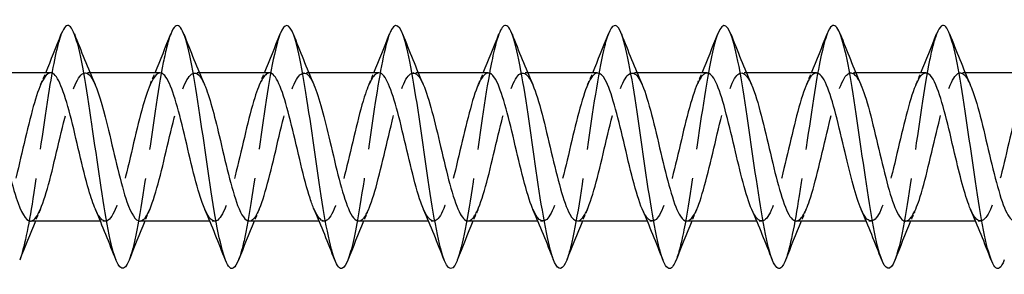
# Model space of a CAD drawing. Units: millimetres. Extents: x 1731 to 2437, y 1254 to 1648.
# Drawn here: x 1923 to 1964, y 1633 to 1644 of the extents above; entities that cross this region are included whole.
import ezdxf

# ---------------------------------------------------------------- set-up
doc = ezdxf.new("R2010")
doc.units = ezdxf.units.MM
doc.linetypes.add('DASHED', pattern=[0.2067, 0.1654, -0.0413])
doc.layers.add('Hidden', color=6, linetype='DASHED', lineweight=25)
doc.layers.add('Part', color=7, linetype='Continuous', lineweight=25)

msp = doc.modelspace()

# ---------------------------------------------------------------- linework, layer by layer
at = {"layer": 'Hidden', "ltscale": 0.386819}
for p, q in [((1926.188, 1641.55), (1925.985, 1641.55)), ((1930.688, 1641.55), (1930.485, 1641.55)), ((1935.188, 1641.55), (1934.985, 1641.55)), ((1939.688, 1641.55), (1939.485, 1641.55)), ((1944.188, 1641.55), (1943.985, 1641.55)), ((1948.688, 1641.55), (1948.485, 1641.55)), ((1953.188, 1641.55), (1952.985, 1641.55)), ((1957.688, 1641.55), (1957.485, 1641.55)), ((1962.188, 1641.55), (1961.985, 1641.55)), ((1926.815, 1635.45), (1926.612, 1635.45)), ((1931.315, 1635.45), (1931.112, 1635.45)), ((1935.815, 1635.45), (1935.612, 1635.45)), ((1940.315, 1635.45), (1940.112, 1635.45)), ((1944.815, 1635.45), (1944.612, 1635.45)), ((1949.315, 1635.45), (1949.112, 1635.45)), ((1953.815, 1635.45), (1953.612, 1635.45)), ((1958.315, 1635.45), (1958.112, 1635.45)), ((1962.815, 1635.45), (1962.612, 1635.45))]:
    msp.add_line(p, q, dxfattribs=at)
at = {"layer": 'Hidden', "ltscale": 29.194468}
msp.add_open_spline([(1925.006, 1643.148), (1924.839, 1642.714), (1924.672, 1641.904), (1924.505, 1640.877), (1924.281, 1639.504), (1924.058, 1637.778), (1923.834, 1636.366), (1923.654, 1635.228), (1923.474, 1634.318), (1923.294, 1633.851)], degree=3, knots=[268.981103, 268.981103, 268.981103, 268.981103, 269.68146, 269.68146, 269.68146, 270.617854, 270.617854, 270.617854, 271.372833, 271.372833, 271.372833, 271.372833], dxfattribs=at)
at = {"layer": 'Hidden', "ltscale": 29.19319}
msp.add_open_spline([(1929.506, 1643.144), (1929.404, 1642.883), (1929.302, 1642.485), (1929.199, 1641.97), (1928.976, 1640.847), (1928.752, 1639.196), (1928.529, 1637.657), (1928.305, 1636.119), (1928.082, 1634.731), (1927.858, 1634.031), (1927.837, 1633.964), (1927.815, 1633.903), (1927.794, 1633.849)], degree=3, knots=[262.697918, 262.697918, 262.697918, 262.697918, 263.126702, 263.126702, 263.126702, 264.063096, 264.063096, 264.063096, 264.99949, 264.99949, 264.99949, 265.089648, 265.089648, 265.089648, 265.089648], dxfattribs=at)
at = {"layer": 'Hidden', "ltscale": 29.192341}
msp.add_open_spline([(1934.006, 1643.15), (1933.969, 1643.055), (1933.931, 1642.942), (1933.894, 1642.809), (1933.67, 1642.017), (1933.447, 1640.563), (1933.223, 1639.01), (1933, 1637.458), (1932.776, 1635.845), (1932.553, 1634.796), (1932.466, 1634.391), (1932.38, 1634.074), (1932.294, 1633.856)], degree=3, knots=[256.414732, 256.414732, 256.414732, 256.414732, 256.571945, 256.571945, 256.571945, 257.508339, 257.508339, 257.508339, 258.444733, 258.444733, 258.444733, 258.806463, 258.806463, 258.806463, 258.806463], dxfattribs=at)
at = {"layer": 'Hidden', "ltscale": 29.194111}
msp.add_open_spline([(1938.506, 1643.151), (1938.31, 1642.644), (1938.114, 1641.601), (1937.918, 1640.326), (1937.694, 1638.873), (1937.471, 1637.153), (1937.247, 1635.833), (1937.096, 1634.94), (1936.945, 1634.245), (1936.794, 1633.854)], degree=3, knots=[250.131547, 250.131547, 250.131547, 250.131547, 250.953581, 250.953581, 250.953581, 251.889975, 251.889975, 251.889975, 252.523277, 252.523277, 252.523277, 252.523277], dxfattribs=at)
at = {"layer": 'Hidden', "ltscale": 29.193624}
msp.add_open_spline([(1943.006, 1643.144), (1942.875, 1642.806), (1942.744, 1642.241), (1942.612, 1641.508), (1942.389, 1640.261), (1942.165, 1638.561), (1941.942, 1637.065), (1941.726, 1635.621), (1941.51, 1634.402), (1941.294, 1633.847)], degree=3, knots=[243.848362, 243.848362, 243.848362, 243.848362, 244.398823, 244.398823, 244.398823, 245.335217, 245.335217, 245.335217, 246.240092, 246.240092, 246.240092, 246.240092], dxfattribs=at)
at = {"layer": 'Hidden', "ltscale": 29.1917}
msp.add_open_spline([(1947.506, 1643.146), (1947.44, 1642.978), (1947.373, 1642.752), (1947.307, 1642.469), (1947.083, 1641.52), (1946.86, 1639.963), (1946.636, 1638.403), (1946.413, 1636.843), (1946.189, 1635.317), (1945.965, 1634.416), (1945.908, 1634.185), (1945.851, 1633.997), (1945.794, 1633.853)], degree=3, knots=[237.565177, 237.565177, 237.565177, 237.565177, 237.844066, 237.844066, 237.844066, 238.780459, 238.780459, 238.780459, 239.716853, 239.716853, 239.716853, 239.956907, 239.956907, 239.956907, 239.956907], dxfattribs=at)
at = {"layer": 'Hidden', "ltscale": 29.193707}
msp.add_open_spline([(1952.006, 1643.153), (1952.005, 1643.148), (1952.003, 1643.144), (1952.001, 1643.139), (1951.778, 1642.557), (1951.554, 1641.259), (1951.331, 1639.747), (1951.107, 1638.236), (1950.883, 1636.549), (1950.66, 1635.34), (1950.538, 1634.679), (1950.416, 1634.17), (1950.294, 1633.856)], degree=3, knots=[231.281991, 231.281991, 231.281991, 231.281991, 231.289308, 231.289308, 231.289308, 232.225702, 232.225702, 232.225702, 233.162096, 233.162096, 233.162096, 233.673721, 233.673721, 233.673721, 233.673721], dxfattribs=at)
at = {"layer": 'Hidden', "ltscale": 29.194353}
msp.add_open_spline([(1956.506, 1643.147), (1956.346, 1642.731), (1956.186, 1641.971), (1956.025, 1641.001), (1955.802, 1639.649), (1955.578, 1637.924), (1955.354, 1636.495), (1955.167, 1635.299), (1954.98, 1634.334), (1954.794, 1633.85)], degree=3, knots=[224.998806, 224.998806, 224.998806, 224.998806, 225.670944, 225.670944, 225.670944, 226.607338, 226.607338, 226.607338, 227.390536, 227.390536, 227.390536, 227.390536], dxfattribs=at)
at = {"layer": 'Hidden', "ltscale": 29.192831}
msp.add_open_spline([(1961.006, 1643.144), (1960.911, 1642.901), (1960.815, 1642.538), (1960.72, 1642.07), (1960.496, 1640.978), (1960.272, 1639.342), (1960.049, 1637.797), (1959.825, 1636.252), (1959.602, 1634.835), (1959.378, 1634.096), (1959.35, 1634.003), (1959.322, 1633.92), (1959.294, 1633.849)], degree=3, knots=[218.715621, 218.715621, 218.715621, 218.715621, 219.116186, 219.116186, 219.116186, 220.05258, 220.05258, 220.05258, 220.988974, 220.988974, 220.988974, 221.107351, 221.107351, 221.107351, 221.107351], dxfattribs=at)
at = {"layer": 'Hidden', "ltscale": 28.106407}
msp.add_open_spline([(1924.565, 1641.549), (1924.328, 1641.545), (1924.091, 1641.012), (1923.854, 1640.167), (1923.602, 1639.265), (1923.349, 1638.043), (1923.096, 1637.088), (1922.843, 1636.133), (1922.59, 1635.484), (1922.337, 1635.451), (1922.193, 1635.433), (1922.049, 1635.615), (1921.905, 1635.945)], degree=3, knots=[268.606172, 268.606172, 268.606172, 268.606172, 269.59861, 269.59861, 269.59861, 270.658172, 270.658172, 270.658172, 271.717733, 271.717733, 271.717733, 272.320729, 272.320729, 272.320729, 272.320729], dxfattribs=at)
at = {"layer": 'Hidden', "ltscale": 28.10461}
msp.add_open_spline([(1923.735, 1635.455), (1923.794, 1635.453), (1923.852, 1635.481), (1923.911, 1635.542), (1924.164, 1635.805), (1924.417, 1636.662), (1924.67, 1637.702), (1924.923, 1638.742), (1925.176, 1639.923), (1925.429, 1640.677), (1925.682, 1641.432), (1925.935, 1641.73), (1926.188, 1641.428), (1926.257, 1641.346), (1926.326, 1641.22), (1926.395, 1641.058)], degree=3, knots=[-271.747765, -271.747765, -271.747765, -271.747765, -271.501179, -271.501179, -271.501179, -270.441617, -270.441617, -270.441617, -269.382056, -269.382056, -269.382056, -268.322494, -268.322494, -268.322494, -268.033207, -268.033207, -268.033207, -268.033207], dxfattribs=at)
at = {"layer": 'Hidden', "ltscale": 1.015128}
for points in [[(1924.155, 1641.063), (1924.225, 1641.224), (1924.294, 1641.387), (1924.362, 1641.55)], [(1928.655, 1641.063), (1928.725, 1641.224), (1928.794, 1641.387), (1928.862, 1641.55)], [(1933.155, 1641.063), (1933.225, 1641.224), (1933.294, 1641.387), (1933.362, 1641.55)], [(1937.655, 1641.063), (1937.725, 1641.224), (1937.794, 1641.387), (1937.862, 1641.55)], [(1942.155, 1641.063), (1942.225, 1641.224), (1942.294, 1641.387), (1942.362, 1641.55)], [(1946.655, 1641.063), (1946.725, 1641.224), (1946.794, 1641.387), (1946.862, 1641.55)], [(1951.155, 1641.063), (1951.225, 1641.224), (1951.294, 1641.387), (1951.362, 1641.55)], [(1955.655, 1641.063), (1955.725, 1641.224), (1955.794, 1641.387), (1955.862, 1641.55)], [(1960.155, 1641.063), (1960.225, 1641.224), (1960.294, 1641.387), (1960.362, 1641.55)], [(1924.145, 1635.937), (1924.075, 1635.776), (1924.006, 1635.613), (1923.938, 1635.45)], [(1928.645, 1635.937), (1928.575, 1635.776), (1928.506, 1635.613), (1928.438, 1635.45)], [(1933.145, 1635.937), (1933.075, 1635.776), (1933.006, 1635.613), (1932.938, 1635.45)], [(1937.645, 1635.937), (1937.575, 1635.776), (1937.506, 1635.613), (1937.438, 1635.45)], [(1942.145, 1635.937), (1942.075, 1635.776), (1942.006, 1635.613), (1941.938, 1635.45)], [(1946.645, 1635.937), (1946.575, 1635.776), (1946.506, 1635.613), (1946.438, 1635.45)], [(1951.145, 1635.937), (1951.075, 1635.776), (1951.006, 1635.613), (1950.938, 1635.45)], [(1955.645, 1635.937), (1955.575, 1635.776), (1955.506, 1635.613), (1955.438, 1635.45)], [(1960.145, 1635.937), (1960.075, 1635.776), (1960.006, 1635.613), (1959.938, 1635.45)]]:
    msp.add_open_spline(points, degree=3, dxfattribs=at)
at = {"layer": 'Hidden', "ltscale": 28.1071}
msp.add_open_spline([(1929.065, 1641.548), (1928.846, 1641.541), (1928.627, 1641.094), (1928.408, 1640.352), (1928.155, 1639.496), (1927.902, 1638.282), (1927.649, 1637.293), (1927.396, 1636.303), (1927.143, 1635.579), (1926.89, 1635.467), (1926.728, 1635.395), (1926.567, 1635.575), (1926.405, 1635.945)], degree=3, knots=[262.322987, 262.322987, 262.322987, 262.322987, 263.241242, 263.241242, 263.241242, 264.300803, 264.300803, 264.300803, 265.360364, 265.360364, 265.360364, 266.037544, 266.037544, 266.037544, 266.037544], dxfattribs=at)
at = {"layer": 'Hidden', "ltscale": 28.104736}
msp.add_open_spline([(1928.235, 1635.457), (1928.311, 1635.454), (1928.388, 1635.503), (1928.464, 1635.606), (1928.717, 1635.945), (1928.97, 1636.865), (1929.223, 1637.923), (1929.476, 1638.98), (1929.729, 1640.134), (1929.982, 1640.829), (1930.235, 1641.525), (1930.488, 1641.734), (1930.741, 1641.357), (1930.792, 1641.28), (1930.844, 1641.18), (1930.895, 1641.06)], degree=3, knots=[-265.464579, -265.464579, -265.464579, -265.464579, -265.14381, -265.14381, -265.14381, -264.084249, -264.084249, -264.084249, -263.024687, -263.024687, -263.024687, -261.965126, -261.965126, -261.965126, -261.750022, -261.750022, -261.750022, -261.750022], dxfattribs=at)
at = {"layer": 'Hidden', "ltscale": 28.107664}
msp.add_open_spline([(1933.565, 1641.546), (1933.364, 1641.538), (1933.162, 1641.168), (1932.961, 1640.526), (1932.708, 1639.721), (1932.455, 1638.522), (1932.202, 1637.503), (1931.949, 1636.485), (1931.696, 1635.69), (1931.443, 1635.498), (1931.264, 1635.363), (1931.084, 1635.535), (1930.905, 1635.943)], degree=3, knots=[256.039801, 256.039801, 256.039801, 256.039801, 256.883873, 256.883873, 256.883873, 257.943434, 257.943434, 257.943434, 259.002996, 259.002996, 259.002996, 259.754359, 259.754359, 259.754359, 259.754359], dxfattribs=at)
at = {"layer": 'Hidden', "ltscale": 28.10536}
msp.add_open_spline([(1932.735, 1635.459), (1932.829, 1635.456), (1932.923, 1635.53), (1933.018, 1635.685), (1933.271, 1636.099), (1933.524, 1637.076), (1933.776, 1638.146), (1934.029, 1639.216), (1934.282, 1640.336), (1934.535, 1640.969), (1934.788, 1641.601), (1935.041, 1641.721), (1935.294, 1641.27), (1935.328, 1641.21), (1935.361, 1641.14), (1935.395, 1641.062)], degree=3, knots=[-259.181394, -259.181394, -259.181394, -259.181394, -258.786441, -258.786441, -258.786441, -257.72688, -257.72688, -257.72688, -256.667319, -256.667319, -256.667319, -255.607757, -255.607757, -255.607757, -255.466837, -255.466837, -255.466837, -255.466837], dxfattribs=at)
at = {"layer": 'Hidden', "ltscale": 28.107735}
msp.add_open_spline([(1938.065, 1641.544), (1937.881, 1641.537), (1937.698, 1641.235), (1937.514, 1640.69), (1937.261, 1639.94), (1937.008, 1638.761), (1936.755, 1637.72), (1936.502, 1636.678), (1936.249, 1635.816), (1935.996, 1635.547), (1935.799, 1635.337), (1935.602, 1635.494), (1935.405, 1635.941)], degree=3, knots=[249.756616, 249.756616, 249.756616, 249.756616, 250.526504, 250.526504, 250.526504, 251.586066, 251.586066, 251.586066, 252.645627, 252.645627, 252.645627, 253.471173, 253.471173, 253.471173, 253.471173], dxfattribs=at)
at = {"layer": 'Hidden', "ltscale": 28.106092}
msp.add_open_spline([(1937.235, 1635.46), (1937.347, 1635.458), (1937.459, 1635.564), (1937.571, 1635.78), (1937.824, 1636.267), (1938.077, 1637.295), (1938.33, 1638.372), (1938.583, 1639.448), (1938.835, 1640.529), (1939.088, 1641.095), (1939.341, 1641.661), (1939.594, 1641.69), (1939.847, 1641.167), (1939.863, 1641.135), (1939.879, 1641.1), (1939.895, 1641.063)], degree=3, knots=[-252.898209, -252.898209, -252.898209, -252.898209, -252.429073, -252.429073, -252.429073, -251.369511, -251.369511, -251.369511, -250.30995, -250.30995, -250.30995, -249.250388, -249.250388, -249.250388, -249.183651, -249.183651, -249.183651, -249.183651], dxfattribs=at)
at = {"layer": 'Hidden', "ltscale": 28.107273}
msp.add_open_spline([(1942.565, 1641.542), (1942.399, 1641.537), (1942.233, 1641.295), (1942.067, 1640.841), (1941.814, 1640.151), (1941.561, 1638.999), (1941.308, 1637.941), (1941.055, 1636.882), (1940.802, 1635.957), (1940.549, 1635.611), (1940.334, 1635.318), (1940.12, 1635.451), (1939.905, 1635.94)], degree=3, knots=[243.473431, 243.473431, 243.473431, 243.473431, 244.169136, 244.169136, 244.169136, 245.228697, 245.228697, 245.228697, 246.288258, 246.288258, 246.288258, 247.187988, 247.187988, 247.187988, 247.187988], dxfattribs=at)
at = {"layer": 'Hidden', "ltscale": 28.106228}
msp.add_open_spline([(1941.735, 1635.46), (1941.864, 1635.46), (1941.994, 1635.604), (1942.124, 1635.889), (1942.377, 1636.446), (1942.63, 1637.521), (1942.883, 1638.598), (1943.136, 1639.675), (1943.389, 1640.71), (1943.642, 1641.207), (1943.893, 1641.7), (1944.144, 1641.642), (1944.395, 1641.063)], degree=3, knots=[-246.615023, -246.615023, -246.615023, -246.615023, -246.071704, -246.071704, -246.071704, -245.012143, -245.012143, -245.012143, -243.952581, -243.952581, -243.952581, -242.900466, -242.900466, -242.900466, -242.900466], dxfattribs=at)
at = {"layer": 'Hidden', "ltscale": 28.10656}
msp.add_open_spline([(1947.065, 1641.541), (1946.917, 1641.538), (1946.769, 1641.348), (1946.62, 1640.98), (1946.367, 1640.352), (1946.114, 1639.235), (1945.861, 1638.164), (1945.608, 1637.094), (1945.355, 1636.112), (1945.102, 1635.692), (1944.87, 1635.305), (1944.637, 1635.407), (1944.405, 1635.938)], degree=3, knots=[237.190245, 237.190245, 237.190245, 237.190245, 237.811767, 237.811767, 237.811767, 238.871328, 238.871328, 238.871328, 239.93089, 239.93089, 239.93089, 240.904803, 240.904803, 240.904803, 240.904803], dxfattribs=at)
at = {"layer": 'Hidden', "ltscale": 28.106524}
msp.add_open_spline([(1946.235, 1635.459), (1946.382, 1635.462), (1946.53, 1635.65), (1946.677, 1636.013), (1946.93, 1636.637), (1947.183, 1637.752), (1947.436, 1638.824), (1947.689, 1639.895), (1947.942, 1640.879), (1948.195, 1641.303), (1948.428, 1641.695), (1948.662, 1641.595), (1948.895, 1641.062)], degree=3, knots=[-240.331838, -240.331838, -240.331838, -240.331838, -239.714336, -239.714336, -239.714336, -238.654774, -238.654774, -238.654774, -237.595213, -237.595213, -237.595213, -236.617281, -236.617281, -236.617281, -236.617281], dxfattribs=at)
at = {"layer": 'Hidden', "ltscale": 28.106218}
msp.add_open_spline([(1951.565, 1641.54), (1951.435, 1641.54), (1951.304, 1641.394), (1951.173, 1641.104), (1950.92, 1640.544), (1950.667, 1639.466), (1950.414, 1638.39), (1950.161, 1637.313), (1949.908, 1636.281), (1949.656, 1635.788), (1949.405, 1635.3), (1949.155, 1635.361), (1948.905, 1635.937)], degree=3, knots=[230.90706, 230.90706, 230.90706, 230.90706, 231.454398, 231.454398, 231.454398, 232.51396, 232.51396, 232.51396, 233.573521, 233.573521, 233.573521, 234.621617, 234.621617, 234.621617, 234.621617], dxfattribs=at)
at = {"layer": 'Hidden', "ltscale": 28.107237}
msp.add_open_spline([(1950.735, 1635.458), (1950.9, 1635.463), (1951.065, 1635.702), (1951.23, 1636.151), (1951.483, 1636.838), (1951.736, 1637.988), (1951.989, 1639.047), (1952.242, 1640.107), (1952.495, 1641.035), (1952.748, 1641.385), (1952.964, 1641.683), (1953.179, 1641.551), (1953.395, 1641.061)], degree=3, knots=[-234.048653, -234.048653, -234.048653, -234.048653, -233.356967, -233.356967, -233.356967, -232.297405, -232.297405, -232.297405, -231.237844, -231.237844, -231.237844, -230.334095, -230.334095, -230.334095, -230.334095], dxfattribs=at)
at = {"layer": 'Hidden', "ltscale": 28.106121}
msp.add_open_spline([(1956.065, 1641.54), (1955.952, 1641.542), (1955.839, 1641.434), (1955.726, 1641.215), (1955.473, 1640.724), (1955.22, 1639.693), (1954.968, 1638.616), (1954.715, 1637.54), (1954.462, 1636.461), (1954.209, 1635.899), (1953.956, 1635.336), (1953.703, 1635.312), (1953.45, 1635.838), (1953.435, 1635.87), (1953.42, 1635.903), (1953.405, 1635.937)], degree=3, knots=[224.623875, 224.623875, 224.623875, 224.623875, 225.09703, 225.09703, 225.09703, 226.156591, 226.156591, 226.156591, 227.216153, 227.216153, 227.216153, 228.275714, 228.275714, 228.275714, 228.338432, 228.338432, 228.338432, 228.338432], dxfattribs=at)
at = {"layer": 'Hidden', "ltscale": 28.107723}
msp.add_open_spline([(1955.235, 1635.456), (1955.418, 1635.463), (1955.6, 1635.762), (1955.783, 1636.302), (1956.036, 1637.048), (1956.289, 1638.226), (1956.542, 1639.268), (1956.795, 1640.311), (1957.048, 1641.177), (1957.301, 1641.45), (1957.499, 1641.664), (1957.697, 1641.508), (1957.895, 1641.059)], degree=3, knots=[-227.765467, -227.765467, -227.765467, -227.765467, -226.999598, -226.999598, -226.999598, -225.940037, -225.940037, -225.940037, -224.880475, -224.880475, -224.880475, -224.05091, -224.05091, -224.05091, -224.05091], dxfattribs=at)
at = {"layer": 'Hidden', "ltscale": 28.105402}
msp.add_open_spline([(1960.565, 1641.541), (1960.47, 1641.544), (1960.375, 1641.468), (1960.28, 1641.31), (1960.027, 1640.892), (1959.774, 1639.912), (1959.521, 1638.842), (1959.268, 1637.771), (1959.015, 1636.653), (1958.762, 1636.024), (1958.509, 1635.395), (1958.256, 1635.28), (1958.003, 1635.735), (1957.97, 1635.794), (1957.938, 1635.862), (1957.905, 1635.938)], degree=3, knots=[218.340689, 218.340689, 218.340689, 218.340689, 218.739661, 218.739661, 218.739661, 219.799223, 219.799223, 219.799223, 220.858784, 220.858784, 220.858784, 221.918345, 221.918345, 221.918345, 222.055247, 222.055247, 222.055247, 222.055247], dxfattribs=at)
at = {"layer": 'Hidden', "ltscale": 28.107681}
msp.add_open_spline([(1959.735, 1635.454), (1959.935, 1635.462), (1960.136, 1635.828), (1960.336, 1636.464), (1960.589, 1637.267), (1960.842, 1638.465), (1961.095, 1639.485), (1961.348, 1640.504), (1961.601, 1641.304), (1961.854, 1641.499), (1962.034, 1641.639), (1962.215, 1641.467), (1962.395, 1641.057)], degree=3, knots=[-221.482282, -221.482282, -221.482282, -221.482282, -220.64223, -220.64223, -220.64223, -219.582668, -219.582668, -219.582668, -218.523107, -218.523107, -218.523107, -217.767725, -217.767725, -217.767725, -217.767725], dxfattribs=at)
at = {"layer": 'Hidden', "ltscale": 28.104759}
msp.add_open_spline([(1965.065, 1641.543), (1964.988, 1641.546), (1964.91, 1641.496), (1964.833, 1641.391), (1964.58, 1641.047), (1964.327, 1640.124), (1964.074, 1639.065), (1963.821, 1638.007), (1963.568, 1636.855), (1963.315, 1636.163), (1963.062, 1635.471), (1962.809, 1635.266), (1962.556, 1635.648), (1962.506, 1635.724), (1962.455, 1635.822), (1962.405, 1635.94)], degree=3, knots=[212.057504, 212.057504, 212.057504, 212.057504, 212.382292, 212.382292, 212.382292, 213.441854, 213.441854, 213.441854, 214.501415, 214.501415, 214.501415, 215.560977, 215.560977, 215.560977, 215.772061, 215.772061, 215.772061, 215.772061], dxfattribs=at)
at = {"layer": 'Part'}
for p, q in [((1924.565, 1641.55), (1921.688, 1641.55)), ((1929.065, 1641.55), (1926.188, 1641.55)), ((1933.565, 1641.55), (1930.688, 1641.55)), ((1938.065, 1641.55), (1935.188, 1641.55)), ((1942.565, 1641.55), (1939.688, 1641.55)), ((1947.065, 1641.55), (1944.188, 1641.55)), ((1951.565, 1641.55), (1948.688, 1641.55)), ((1956.065, 1641.55), (1953.188, 1641.55)), ((1960.565, 1641.55), (1957.688, 1641.55)), ((1965.065, 1641.55), (1962.188, 1641.55)), ((1926.612, 1635.45), (1923.735, 1635.45)), ((1931.112, 1635.45), (1928.235, 1635.45)), ((1935.612, 1635.45), (1932.735, 1635.45)), ((1940.112, 1635.45), (1937.235, 1635.45)), ((1944.612, 1635.45), (1941.735, 1635.45)), ((1949.112, 1635.45), (1946.235, 1635.45)), ((1953.612, 1635.45), (1950.735, 1635.45)), ((1958.112, 1635.45), (1955.235, 1635.45)), ((1962.612, 1635.45), (1959.735, 1635.45))]:
    msp.add_line(p, q, dxfattribs=at)
for points, knots in [([(1927.794, 1633.849), (1927.592, 1633.339), (1927.389, 1633.405), (1927.187, 1634.045), (1926.964, 1634.754), (1926.74, 1636.148), (1926.517, 1637.688), (1926.293, 1639.228), (1926.07, 1640.876), (1925.846, 1641.992), (1925.623, 1643.109), (1925.399, 1643.668), (1925.176, 1643.452), (1925.119, 1643.397), (1925.063, 1643.294), (1925.006, 1643.148)], [265.089648, 265.089648, 265.089648, 265.089648, 265.935884, 265.935884, 265.935884, 266.872278, 266.872278, 266.872278, 267.808672, 267.808672, 267.808672, 268.745066, 268.745066, 268.745066, 268.981103, 268.981103, 268.981103, 268.981103]), ([(1932.294, 1633.856), (1932.156, 1633.509), (1932.019, 1633.409), (1931.882, 1633.599), (1931.658, 1633.909), (1931.435, 1634.979), (1931.211, 1636.394), (1930.988, 1637.81), (1930.764, 1639.536), (1930.541, 1640.905), (1930.317, 1642.273), (1930.094, 1643.25), (1929.87, 1643.456), (1929.749, 1643.568), (1929.628, 1643.452), (1929.506, 1643.144)], [258.806463, 258.806463, 258.806463, 258.806463, 259.381127, 259.381127, 259.381127, 260.317521, 260.317521, 260.317521, 261.253915, 261.253915, 261.253915, 262.190308, 262.190308, 262.190308, 262.697918, 262.697918, 262.697918, 262.697918]), ([(1936.794, 1633.854), (1936.721, 1633.667), (1936.649, 1633.549), (1936.576, 1633.513), (1936.353, 1633.401), (1936.129, 1634.068), (1935.906, 1635.255), (1935.682, 1636.442), (1935.459, 1638.121), (1935.235, 1639.641), (1935.012, 1641.16), (1934.788, 1642.483), (1934.565, 1643.097), (1934.379, 1643.608), (1934.192, 1643.617), (1934.006, 1643.15)], [252.523277, 252.523277, 252.523277, 252.523277, 252.826369, 252.826369, 252.826369, 253.762763, 253.762763, 253.762763, 254.699157, 254.699157, 254.699157, 255.635551, 255.635551, 255.635551, 256.414732, 256.414732, 256.414732, 256.414732]), ([(1941.294, 1633.847), (1941.286, 1633.828), (1941.278, 1633.81), (1941.271, 1633.792), (1941.047, 1633.266), (1940.824, 1633.481), (1940.6, 1634.354), (1940.377, 1635.226), (1940.153, 1636.734), (1939.93, 1638.293), (1939.706, 1639.852), (1939.483, 1641.425), (1939.259, 1642.401), (1939.035, 1643.377), (1938.812, 1643.733), (1938.588, 1643.331), (1938.561, 1643.282), (1938.534, 1643.222), (1938.506, 1643.151)], [246.240092, 246.240092, 246.240092, 246.240092, 246.271611, 246.271611, 246.271611, 247.208005, 247.208005, 247.208005, 248.144399, 248.144399, 248.144399, 249.080793, 249.080793, 249.080793, 250.017187, 250.017187, 250.017187, 250.131547, 250.131547, 250.131547, 250.131547]), ([(1945.794, 1633.853), (1945.627, 1633.435), (1945.461, 1633.389), (1945.295, 1633.756), (1945.071, 1634.249), (1944.848, 1635.476), (1944.624, 1636.96), (1944.401, 1638.445), (1944.177, 1640.152), (1943.954, 1641.419), (1943.73, 1642.686), (1943.506, 1643.483), (1943.283, 1643.5), (1943.191, 1643.507), (1943.099, 1643.381), (1943.006, 1643.144)], [239.956907, 239.956907, 239.956907, 239.956907, 240.653247, 240.653247, 240.653247, 241.589641, 241.589641, 241.589641, 242.526035, 242.526035, 242.526035, 243.462429, 243.462429, 243.462429, 243.848362, 243.848362, 243.848362, 243.848362]), ([(1950.294, 1633.856), (1950.192, 1633.596), (1950.091, 1633.471), (1949.989, 1633.506), (1949.766, 1633.584), (1949.542, 1634.439), (1949.319, 1635.741), (1949.095, 1637.042), (1948.872, 1638.758), (1948.648, 1640.223), (1948.424, 1641.688), (1948.201, 1642.867), (1947.977, 1643.302), (1947.82, 1643.607), (1947.663, 1643.541), (1947.506, 1643.146)], [233.673721, 233.673721, 233.673721, 233.673721, 234.09849, 234.09849, 234.09849, 235.034884, 235.034884, 235.034884, 235.971278, 235.971278, 235.971278, 236.907672, 236.907672, 236.907672, 237.565177, 237.565177, 237.565177, 237.565177]), ([(1954.794, 1633.85), (1954.757, 1633.755), (1954.72, 1633.679), (1954.684, 1633.622), (1954.46, 1633.279), (1954.237, 1633.701), (1954.013, 1634.723), (1953.79, 1635.746), (1953.566, 1637.345), (1953.343, 1638.901), (1953.119, 1640.456), (1952.895, 1641.931), (1952.672, 1642.752), (1952.45, 1643.567), (1952.228, 1643.719), (1952.006, 1643.153)], [227.390536, 227.390536, 227.390536, 227.390536, 227.543732, 227.543732, 227.543732, 228.480126, 228.480126, 228.480126, 229.41652, 229.41652, 229.41652, 230.352914, 230.352914, 230.352914, 231.281991, 231.281991, 231.281991, 231.281991]), ([(1959.294, 1633.849), (1959.098, 1633.358), (1958.903, 1633.398), (1958.708, 1633.983), (1958.484, 1634.652), (1958.261, 1636.017), (1958.037, 1637.549), (1957.813, 1639.081), (1957.59, 1640.743), (1957.366, 1641.89), (1957.143, 1643.037), (1956.919, 1643.642), (1956.696, 1643.469), (1956.633, 1643.421), (1956.57, 1643.311), (1956.506, 1643.147)], [221.107351, 221.107351, 221.107351, 221.107351, 221.925368, 221.925368, 221.925368, 222.861762, 222.861762, 222.861762, 223.798156, 223.798156, 223.798156, 224.73455, 224.73455, 224.73455, 224.998806, 224.998806, 224.998806, 224.998806]), ([(1963.794, 1633.856), (1963.663, 1633.525), (1963.533, 1633.418), (1963.402, 1633.573), (1963.179, 1633.84), (1962.955, 1634.871), (1962.732, 1636.267), (1962.508, 1637.664), (1962.284, 1639.391), (1962.061, 1640.78), (1961.837, 1642.169), (1961.614, 1643.185), (1961.39, 1643.435), (1961.262, 1643.578), (1961.134, 1643.469), (1961.006, 1643.144)], [214.824166, 214.824166, 214.824166, 214.824166, 215.370611, 215.370611, 215.370611, 216.307004, 216.307004, 216.307004, 217.243398, 217.243398, 217.243398, 218.179792, 218.179792, 218.179792, 218.715621, 218.715621, 218.715621, 218.715621]), ([(1926.405, 1635.945), (1926.314, 1636.153), (1926.222, 1636.422), (1926.131, 1636.739), (1925.878, 1637.619), (1925.625, 1638.838), (1925.372, 1639.81), (1925.119, 1640.783), (1924.866, 1641.471), (1924.613, 1641.543), (1924.597, 1641.548), (1924.581, 1641.55), (1924.565, 1641.549)], [266.037544, 266.037544, 266.037544, 266.037544, 266.419926, 266.419926, 266.419926, 267.479487, 267.479487, 267.479487, 268.539049, 268.539049, 268.539049, 268.606172, 268.606172, 268.606172, 268.606172]), ([(1930.905, 1635.943), (1930.831, 1636.111), (1930.758, 1636.318), (1930.684, 1636.559), (1930.431, 1637.39), (1930.178, 1638.598), (1929.925, 1639.603), (1929.672, 1640.607), (1929.419, 1641.368), (1929.166, 1641.52), (1929.133, 1641.54), (1929.099, 1641.549), (1929.065, 1641.548)], [259.754359, 259.754359, 259.754359, 259.754359, 260.062557, 260.062557, 260.062557, 261.122119, 261.122119, 261.122119, 262.18168, 262.18168, 262.18168, 262.322987, 262.322987, 262.322987, 262.322987]), ([(1935.405, 1635.941), (1935.349, 1636.068), (1935.293, 1636.219), (1935.237, 1636.39), (1934.984, 1637.168), (1934.731, 1638.358), (1934.478, 1639.389), (1934.225, 1640.419), (1933.973, 1641.249), (1933.72, 1641.479), (1933.668, 1641.526), (1933.617, 1641.548), (1933.565, 1641.546)], [253.471173, 253.471173, 253.471173, 253.471173, 253.705189, 253.705189, 253.705189, 254.76475, 254.76475, 254.76475, 255.824311, 255.824311, 255.824311, 256.039801, 256.039801, 256.039801, 256.039801]), ([(1939.905, 1635.94), (1939.867, 1636.026), (1939.829, 1636.124), (1939.79, 1636.233), (1939.537, 1636.954), (1939.285, 1638.119), (1939.032, 1639.17), (1938.779, 1640.221), (1938.526, 1641.115), (1938.273, 1641.423), (1938.204, 1641.507), (1938.134, 1641.546), (1938.065, 1641.544)], [247.187988, 247.187988, 247.187988, 247.187988, 247.34782, 247.34782, 247.34782, 248.407381, 248.407381, 248.407381, 249.466943, 249.466943, 249.466943, 249.756616, 249.756616, 249.756616, 249.756616]), ([(1944.405, 1635.938), (1944.384, 1635.985), (1944.364, 1636.035), (1944.344, 1636.088), (1944.091, 1636.747), (1943.838, 1637.882), (1943.585, 1638.948), (1943.332, 1640.013), (1943.079, 1640.967), (1942.826, 1641.35), (1942.739, 1641.482), (1942.652, 1641.545), (1942.565, 1641.542)], [240.904803, 240.904803, 240.904803, 240.904803, 240.990451, 240.990451, 240.990451, 242.050013, 242.050013, 242.050013, 243.109574, 243.109574, 243.109574, 243.473431, 243.473431, 243.473431, 243.473431]), ([(1948.905, 1635.937), (1948.902, 1635.943), (1948.899, 1635.95), (1948.897, 1635.956), (1948.644, 1636.551), (1948.391, 1637.649), (1948.138, 1638.723), (1947.885, 1639.797), (1947.632, 1640.805), (1947.379, 1641.262), (1947.274, 1641.451), (1947.17, 1641.543), (1947.065, 1641.541)], [234.621617, 234.621617, 234.621617, 234.621617, 234.633083, 234.633083, 234.633083, 235.692644, 235.692644, 235.692644, 236.752206, 236.752206, 236.752206, 237.190245, 237.190245, 237.190245, 237.190245]), ([(1953.405, 1635.937), (1953.167, 1636.49), (1952.929, 1637.484), (1952.691, 1638.497), (1952.438, 1639.574), (1952.185, 1640.631), (1951.932, 1641.159), (1951.81, 1641.414), (1951.688, 1641.541), (1951.565, 1641.54)], [228.338432, 228.338432, 228.338432, 228.338432, 229.335275, 229.335275, 229.335275, 230.394837, 230.394837, 230.394837, 230.90706, 230.90706, 230.90706, 230.90706]), ([(1957.905, 1635.938), (1957.685, 1636.452), (1957.464, 1637.336), (1957.244, 1638.271), (1956.991, 1639.345), (1956.738, 1640.444), (1956.485, 1641.04), (1956.345, 1641.37), (1956.205, 1641.539), (1956.065, 1641.54)], [222.055247, 222.055247, 222.055247, 222.055247, 222.977907, 222.977907, 222.977907, 224.037468, 224.037468, 224.037468, 224.623875, 224.623875, 224.623875, 224.623875]), ([(1962.405, 1635.94), (1962.202, 1636.413), (1962, 1637.193), (1961.797, 1638.046), (1961.544, 1639.111), (1961.291, 1640.247), (1961.038, 1640.908), (1960.881, 1641.32), (1960.723, 1641.538), (1960.565, 1641.541)], [215.772061, 215.772061, 215.772061, 215.772061, 216.620538, 216.620538, 216.620538, 217.6801, 217.6801, 217.6801, 218.340689, 218.340689, 218.340689, 218.340689]), ([(1930.895, 1641.06), (1931.097, 1640.589), (1931.298, 1639.814), (1931.5, 1638.966), (1931.753, 1637.901), (1932.006, 1636.764), (1932.259, 1636.099), (1932.417, 1635.682), (1932.576, 1635.462), (1932.735, 1635.459)], [-261.750022, -261.750022, -261.750022, -261.750022, -260.905564, -260.905564, -260.905564, -259.846003, -259.846003, -259.846003, -259.181394, -259.181394, -259.181394, -259.181394]), ([(1935.395, 1641.062), (1935.614, 1640.55), (1935.834, 1639.672), (1936.053, 1638.741), (1936.306, 1637.667), (1936.559, 1636.566), (1936.812, 1635.966), (1936.953, 1635.632), (1937.094, 1635.461), (1937.235, 1635.46)], [-255.466837, -255.466837, -255.466837, -255.466837, -254.548196, -254.548196, -254.548196, -253.488634, -253.488634, -253.488634, -252.898209, -252.898209, -252.898209, -252.898209]), ([(1939.895, 1641.063), (1940.132, 1640.512), (1940.369, 1639.525), (1940.606, 1638.515), (1940.859, 1637.438), (1941.112, 1636.379), (1941.365, 1635.847), (1941.488, 1635.588), (1941.611, 1635.459), (1941.735, 1635.46)], [-249.183651, -249.183651, -249.183651, -249.183651, -248.190827, -248.190827, -248.190827, -247.131266, -247.131266, -247.131266, -246.615023, -246.615023, -246.615023, -246.615023]), ([(1944.395, 1641.063), (1944.397, 1641.059), (1944.399, 1641.055), (1944.4, 1641.051), (1944.653, 1640.46), (1944.906, 1639.364), (1945.159, 1638.289), (1945.412, 1637.215), (1945.665, 1636.204), (1945.918, 1635.743), (1946.024, 1635.551), (1946.129, 1635.458), (1946.235, 1635.459)], [-242.900466, -242.900466, -242.900466, -242.900466, -242.89302, -242.89302, -242.89302, -241.833458, -241.833458, -241.833458, -240.773897, -240.773897, -240.773897, -240.331838, -240.331838, -240.331838, -240.331838]), ([(1948.895, 1641.062), (1948.915, 1641.018), (1948.934, 1640.97), (1948.954, 1640.92), (1949.207, 1640.264), (1949.459, 1639.13), (1949.712, 1638.064), (1949.965, 1636.998), (1950.218, 1636.041), (1950.471, 1635.654), (1950.559, 1635.52), (1950.647, 1635.456), (1950.735, 1635.458)], [-236.617281, -236.617281, -236.617281, -236.617281, -236.535651, -236.535651, -236.535651, -235.47609, -235.47609, -235.47609, -234.416528, -234.416528, -234.416528, -234.048653, -234.048653, -234.048653, -234.048653]), ([(1953.395, 1641.061), (1953.432, 1640.976), (1953.469, 1640.881), (1953.507, 1640.775), (1953.76, 1640.058), (1954.013, 1638.894), (1954.266, 1637.842), (1954.518, 1636.79), (1954.771, 1635.892), (1955.024, 1635.581), (1955.095, 1635.494), (1955.165, 1635.454), (1955.235, 1635.456)], [-230.334095, -230.334095, -230.334095, -230.334095, -230.178283, -230.178283, -230.178283, -229.118721, -229.118721, -229.118721, -228.05916, -228.05916, -228.05916, -227.765467, -227.765467, -227.765467, -227.765467]), ([(1921.895, 1641.057), (1922.061, 1640.67), (1922.227, 1640.082), (1922.394, 1639.406), (1922.647, 1638.378), (1922.9, 1637.186), (1923.152, 1636.404), (1923.347, 1635.803), (1923.541, 1635.462), (1923.735, 1635.455)], [-274.316392, -274.316392, -274.316392, -274.316392, -273.620302, -273.620302, -273.620302, -272.56074, -272.56074, -272.56074, -271.747765, -271.747765, -271.747765, -271.747765]), ([(1926.395, 1641.058), (1926.579, 1640.629), (1926.763, 1639.951), (1926.947, 1639.188), (1927.2, 1638.139), (1927.453, 1636.971), (1927.706, 1636.245), (1927.882, 1635.739), (1928.058, 1635.463), (1928.235, 1635.457)], [-268.033207, -268.033207, -268.033207, -268.033207, -267.262933, -267.262933, -267.262933, -266.203372, -266.203372, -266.203372, -265.464579, -265.464579, -265.464579, -265.464579]), ([(1957.895, 1641.059), (1957.95, 1640.934), (1958.005, 1640.787), (1958.06, 1640.618), (1958.313, 1639.843), (1958.566, 1638.655), (1958.819, 1637.623), (1959.072, 1636.591), (1959.325, 1635.758), (1959.578, 1635.523), (1959.63, 1635.475), (1959.682, 1635.452), (1959.735, 1635.454)], [-224.05091, -224.05091, -224.05091, -224.05091, -223.820914, -223.820914, -223.820914, -222.761353, -222.761353, -222.761353, -221.701791, -221.701791, -221.701791, -221.482282, -221.482282, -221.482282, -221.482282]), ([(1962.395, 1641.057), (1962.468, 1640.892), (1962.54, 1640.688), (1962.613, 1640.45), (1962.866, 1639.622), (1963.119, 1638.415), (1963.372, 1637.409), (1963.625, 1636.403), (1963.878, 1635.638), (1964.131, 1635.482), (1964.165, 1635.461), (1964.2, 1635.451), (1964.235, 1635.452)], [-217.767725, -217.767725, -217.767725, -217.767725, -217.463545, -217.463545, -217.463545, -216.403984, -216.403984, -216.403984, -215.344422, -215.344422, -215.344422, -215.199097, -215.199097, -215.199097, -215.199097])]:
    msp.add_open_spline(points, degree=3, knots=knots, dxfattribs=at)
for points in [[(1924.362, 1641.55), (1924.584, 1642.08), (1924.797, 1642.616), (1925.006, 1643.153)], [(1925.544, 1643.153), (1925.818, 1642.451), (1926.098, 1641.749), (1926.395, 1641.063)], [(1928.862, 1641.55), (1929.084, 1642.08), (1929.297, 1642.616), (1929.506, 1643.153)], [(1930.044, 1643.153), (1930.318, 1642.451), (1930.598, 1641.749), (1930.895, 1641.063)], [(1933.362, 1641.55), (1933.584, 1642.08), (1933.797, 1642.616), (1934.006, 1643.153)], [(1934.544, 1643.153), (1934.818, 1642.451), (1935.098, 1641.749), (1935.395, 1641.063)], [(1937.862, 1641.55), (1938.084, 1642.08), (1938.297, 1642.616), (1938.506, 1643.153)], [(1939.044, 1643.153), (1939.318, 1642.451), (1939.598, 1641.749), (1939.895, 1641.063)], [(1942.362, 1641.55), (1942.584, 1642.08), (1942.797, 1642.616), (1943.006, 1643.153)], [(1943.544, 1643.153), (1943.818, 1642.451), (1944.098, 1641.749), (1944.395, 1641.063)], [(1946.862, 1641.55), (1947.084, 1642.08), (1947.297, 1642.616), (1947.506, 1643.153)], [(1948.044, 1643.153), (1948.318, 1642.451), (1948.598, 1641.749), (1948.895, 1641.063)], [(1951.362, 1641.55), (1951.584, 1642.08), (1951.797, 1642.616), (1952.006, 1643.153)], [(1952.544, 1643.153), (1952.818, 1642.451), (1953.098, 1641.749), (1953.395, 1641.063)], [(1955.862, 1641.55), (1956.084, 1642.08), (1956.297, 1642.616), (1956.506, 1643.153)], [(1957.044, 1643.153), (1957.318, 1642.451), (1957.598, 1641.749), (1957.895, 1641.063)], [(1960.362, 1641.55), (1960.584, 1642.08), (1960.797, 1642.616), (1961.006, 1643.153)], [(1961.544, 1643.153), (1961.818, 1642.451), (1962.098, 1641.749), (1962.395, 1641.063)], [(1927.256, 1633.847), (1926.982, 1634.549), (1926.702, 1635.251), (1926.405, 1635.937)], [(1931.756, 1633.847), (1931.482, 1634.549), (1931.202, 1635.251), (1930.905, 1635.937)], [(1936.256, 1633.847), (1935.982, 1634.549), (1935.702, 1635.251), (1935.405, 1635.937)], [(1940.756, 1633.847), (1940.482, 1634.549), (1940.202, 1635.251), (1939.905, 1635.937)], [(1945.256, 1633.847), (1944.982, 1634.549), (1944.702, 1635.251), (1944.405, 1635.937)], [(1949.756, 1633.847), (1949.482, 1634.549), (1949.202, 1635.251), (1948.905, 1635.937)], [(1954.256, 1633.847), (1953.982, 1634.549), (1953.702, 1635.251), (1953.405, 1635.937)], [(1958.756, 1633.847), (1958.482, 1634.549), (1958.202, 1635.251), (1957.905, 1635.937)], [(1963.256, 1633.847), (1962.982, 1634.549), (1962.702, 1635.251), (1962.405, 1635.937)], [(1923.938, 1635.45), (1923.716, 1634.92), (1923.503, 1634.384), (1923.294, 1633.847)], [(1928.438, 1635.45), (1928.216, 1634.92), (1928.003, 1634.384), (1927.794, 1633.847)], [(1932.938, 1635.45), (1932.716, 1634.92), (1932.503, 1634.384), (1932.294, 1633.847)], [(1937.438, 1635.45), (1937.216, 1634.92), (1937.003, 1634.384), (1936.794, 1633.847)], [(1941.938, 1635.45), (1941.716, 1634.92), (1941.503, 1634.384), (1941.294, 1633.847)], [(1946.438, 1635.45), (1946.216, 1634.92), (1946.003, 1634.384), (1945.794, 1633.847)], [(1950.938, 1635.45), (1950.716, 1634.92), (1950.503, 1634.384), (1950.294, 1633.847)], [(1955.438, 1635.45), (1955.216, 1634.92), (1955.003, 1634.384), (1954.794, 1633.847)], [(1959.938, 1635.45), (1959.716, 1634.92), (1959.503, 1634.384), (1959.294, 1633.847)]]:
    msp.add_open_spline(points, degree=3, dxfattribs=at)

doc.saveas('drawing.dxf')
